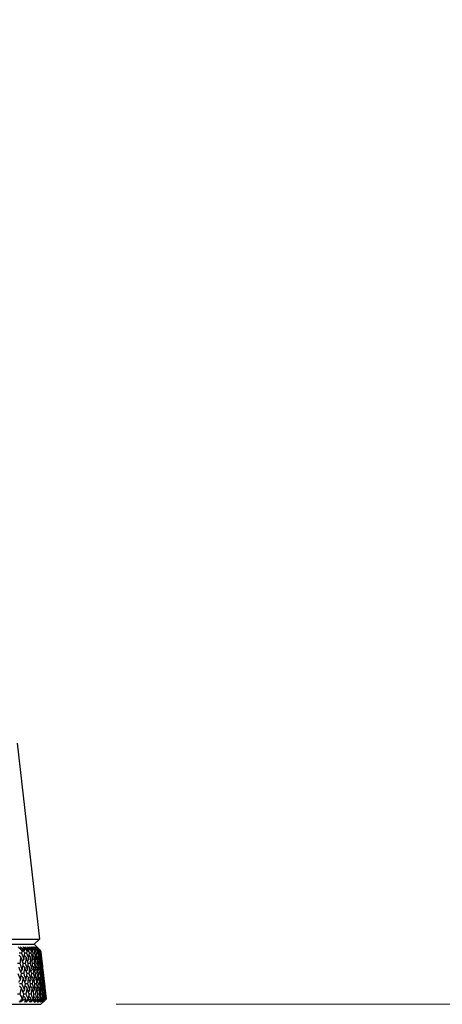
# Model space of a CAD drawing. Units: millimetres. Extents: x 28 to 1011, y 28 to 707.
# Drawn here: x 178 to 207, y 237 to 306 of the extents above; entities that cross this region are included whole.
import ezdxf

# ---------------------------------------------------------------- set-up
doc = ezdxf.new("R2010")
doc.units = ezdxf.units.MM
doc.header["$LTSCALE"] = 3.5
doc.layers.add('Dimension (ISO)', color=7, linetype='Continuous', lineweight=18, true_color=0x00003f)
doc.layers.add('Visible (ISO)', color=7, linetype='Continuous', lineweight=25, true_color=0x00003f)
doc.styles.add('Samuel Heath (ISO)', font='tahoma.ttf')
doc.dimstyles.new('Samuel Heath (ISO)', dxfattribs={"dimscale": 3.5, "dimtxt": 3, "dimasz": 2.5, "dimexe": 1, "dimexo": 1.5, "dimgap": 0.762, "dimtad": 0, "dimtih": 1, "dimtoh": 1, "dimrnd": 1e-08, "dimzin": 0, "dimdsep": 46, "dimtxsty": 'Samuel Heath (ISO)', "dimcen": 0.09, "dimdle": 10, "dimclrd": 256, "dimclre": 256, "dimclrt": 256, "dimazin": 0, "dimtfac": 1, "dimtmove": 0, "dimatfit": 3, "dimfxl": 0, "dimtolj": 1, "dimtzin": 0, "dimlwd": 15, "dimlwe": 15, "dimarcsym": 0})

# ---------------------------------------------------------------- blocks, each defined once
blk = doc.blocks.new('*D7')
at = {"layer": 'Defpoints', "color": 0, "transparency": 16777216}
for p in [(226.189, 466.863), (350.034, 466.863), (179.036, 236.863)]:
    blk.add_point(p, dxfattribs=at)
at = {"layer": 'Dimension (ISO)', "color": 176, "lineweight": 15, "true_color": 0x000080, "transparency": 16777216}
for p, q in [((231.439, 466.863), (353.534, 466.863)), ((350.034, 458.113), (350.034, 359.998)), ((350.034, 245.613), (350.034, 343.727)), ((184.286, 236.863), (353.534, 236.863))]:
    blk.add_line(p, q, dxfattribs=at)
at = {"layer": 'Dimension (ISO)', "color": 176, "true_color": 0x000080, "transparency": 16777216}
for points in [[(348.576, 458.113), (351.493, 458.113), (350.034, 466.863)], [(348.576, 245.613), (351.493, 245.613), (350.034, 236.863)]]:
    blk.add_solid(points, dxfattribs=at)
at = {"layer": 'Dimension (ISO)', "color": 176, "lineweight": 18, "true_color": 0x000080, "transparency": 16777216, "insert": (350.034, 357.331), "char_height": 10.5, "attachment_point": 2, "style": 'Samuel Heath (ISO)'}
blk.add_mtext('\\A1;230.00', dxfattribs=at)
blk = doc.blocks.new('*D8')
at = {"layer": 'Defpoints', "color": 0, "transparency": 16777216}
for p in [(312.189, 372.163), (325.111, 372.163), (179.036, 236.863)]:
    blk.add_point(p, dxfattribs=at)
at = {"layer": 'Dimension (ISO)', "color": 176, "lineweight": 15, "true_color": 0x000080, "transparency": 16777216}
for p, q in [((317.439, 372.163), (328.611, 372.163)), ((325.111, 363.413), (325.111, 312.648)), ((325.111, 245.613), (325.111, 296.377)), ((184.286, 236.863), (328.611, 236.863))]:
    blk.add_line(p, q, dxfattribs=at)
at = {"layer": 'Dimension (ISO)', "color": 176, "true_color": 0x000080, "transparency": 16777216}
for points in [[(323.653, 363.413), (326.569, 363.413), (325.111, 372.163)], [(323.653, 245.613), (326.569, 245.613), (325.111, 236.863)]]:
    blk.add_solid(points, dxfattribs=at)
at = {"layer": 'Dimension (ISO)', "color": 176, "lineweight": 18, "true_color": 0x000080, "transparency": 16777216, "insert": (325.111, 309.981), "char_height": 10.5, "attachment_point": 2, "style": 'Samuel Heath (ISO)'}
blk.add_mtext('\\A1;135.30', dxfattribs=at)

msp = doc.modelspace()

# ---------------------------------------------------------------- linework, layer by layer
at = {"layer": 'Visible (ISO)'}
for p, q in [((177.366, 255.108), (178.925, 241.424)), ((123.453, 241.424), (178.925, 241.424)), ((123.814, 241.063), (178.563, 241.063)), ((178.558, 241.063), (178.835, 240.785)), ((178.563, 241.063), (178.925, 241.424)), ((177.702, 240.608), (177.84, 240.608)), ((178.054, 240.608), (178.172, 240.608)), ((178.352, 240.608), (178.449, 240.608)), ((178.595, 240.608), (178.671, 240.608)), ((178.782, 240.608), (178.838, 240.608)), ((178.915, 240.608), (178.95, 240.608)), ((178.991, 240.608), (179.005, 240.608)), ((179.032, 240.434), (179.028, 240.434)), ((179.092, 239.908), (179.135, 239.531)), ((179.195, 239.006), (179.191, 239.006)), ((179.254, 238.48), (179.298, 238.102)), ((179.269, 238.291), (179.255, 238.291)), ((179.357, 237.577), (179.354, 237.577)), ((123.341, 236.863), (179.036, 236.863)), ((177.712, 237.224), (177.767, 237.224)), ((177.924, 237.224), (177.97, 237.224)), ((178.116, 237.224), (178.164, 237.224)), ((178.3, 237.224), (178.34, 237.224)), ((178.466, 237.224), (178.507, 237.224)), ((178.623, 237.224), (178.656, 237.224)), ((178.761, 237.224), (178.795, 237.224)), ((178.89, 237.224), (178.917, 237.224)), ((179.001, 237.224), (179.027, 237.224)), ((179.036, 236.863), (179.321, 237.148)), ((179.101, 237.224), (179.121, 237.224)), ((179.184, 237.224), (179.204, 237.224)), ((179.256, 237.224), (179.27, 237.224)), ((179.312, 237.224), (179.324, 237.224)), ((179.354, 237.224), (179.362, 237.224)), ((179.382, 237.224), (179.387, 237.224)), ((179.396, 237.224), (179.397, 237.224))]:
    msp.add_line(p, q, dxfattribs=at)
for points, knots in [([(177.442, 240.881), (177.496, 240.824), (177.55, 240.768), (177.636, 240.677), (177.669, 240.643), (177.702, 240.608)], [0, 0, 0, 0, 0.02386542, 0.02386542, 0.03848842, 0.03848842, 0.03848842, 0.03848842]), ([(177.58, 240.881), (177.662, 240.824), (177.744, 240.768), (177.851, 240.694), (177.876, 240.676), (177.902, 240.658)], [0, 0, 0, 0, 0.0379233, 0.0379233, 0.04988248, 0.04988248, 0.04988248, 0.04988248]), ([(177.84, 240.608), (177.807, 240.642), (177.775, 240.676), (177.688, 240.767), (177.634, 240.824), (177.58, 240.881)], [0.00959506, 0.00959506, 0.00959506, 0.00959506, 0.02399435, 0.02399435, 0.0480835, 0.0480835, 0.0480835, 0.0480835]), ([(177.791, 240.881), (177.845, 240.824), (177.9, 240.768), (177.987, 240.677), (178.021, 240.643), (178.054, 240.608)], [0, 0, 0, 0, 0.02386542, 0.02386542, 0.03848842, 0.03848842, 0.03848842, 0.03848842]), ([(177.902, 240.658), (177.893, 240.675), (177.885, 240.693), (177.848, 240.767), (177.82, 240.824), (177.791, 240.881)], [0.02645677, 0.02645677, 0.02645677, 0.02645677, 0.03806819, 0.03806819, 0.07633926, 0.07633926, 0.07633926, 0.07633926]), ([(177.908, 240.881), (177.987, 240.824), (178.065, 240.768), (178.167, 240.694), (178.192, 240.676), (178.216, 240.658)], [0, 0, 0, 0, 0.0379233, 0.0379233, 0.04988248, 0.04988248, 0.04988248, 0.04988248]), ([(178.172, 240.608), (178.139, 240.642), (178.106, 240.676), (178.018, 240.767), (177.963, 240.824), (177.908, 240.881)], [0.00959506, 0.00959506, 0.00959506, 0.00959506, 0.02399435, 0.02399435, 0.0480835, 0.0480835, 0.0480835, 0.0480835]), ([(178.086, 240.881), (178.141, 240.824), (178.196, 240.768), (178.284, 240.677), (178.318, 240.643), (178.352, 240.608)], [0, 0, 0, 0, 0.02386542, 0.02386542, 0.03848842, 0.03848842, 0.03848842, 0.03848842]), ([(178.216, 240.658), (178.206, 240.675), (178.196, 240.693), (178.153, 240.767), (178.12, 240.824), (178.086, 240.881)], [0.02645677, 0.02645677, 0.02645677, 0.02645677, 0.03806819, 0.03806819, 0.07633926, 0.07633926, 0.07633926, 0.07633926]), ([(178.183, 240.881), (178.257, 240.824), (178.332, 240.768), (178.429, 240.694), (178.452, 240.676), (178.476, 240.658)], [0, 0, 0, 0, 0.0379233, 0.0379233, 0.04988248, 0.04988248, 0.04988248, 0.04988248]), ([(178.449, 240.608), (178.416, 240.642), (178.382, 240.676), (178.293, 240.767), (178.238, 240.824), (178.183, 240.881)], [0.00959506, 0.00959506, 0.00959506, 0.00959506, 0.02399435, 0.02399435, 0.0480835, 0.0480835, 0.0480835, 0.0480835]), ([(178.326, 240.881), (178.382, 240.824), (178.437, 240.768), (178.527, 240.677), (178.561, 240.643), (178.595, 240.608)], [0, 0, 0, 0, 0.02386542, 0.02386542, 0.03848842, 0.03848842, 0.03848842, 0.03848842]), ([(178.476, 240.658), (178.464, 240.675), (178.453, 240.693), (178.404, 240.767), (178.365, 240.824), (178.326, 240.881)], [0.02645677, 0.02645677, 0.02645677, 0.02645677, 0.03806819, 0.03806819, 0.07633926, 0.07633926, 0.07633926, 0.07633926]), ([(178.403, 240.881), (178.474, 240.824), (178.544, 240.768), (178.636, 240.694), (178.658, 240.676), (178.68, 240.658)], [0, 0, 0, 0, 0.0379233, 0.0379233, 0.04988248, 0.04988248, 0.04988248, 0.04988248]), ([(178.671, 240.608), (178.638, 240.642), (178.604, 240.676), (178.515, 240.767), (178.459, 240.824), (178.403, 240.881)], [0.00959506, 0.00959506, 0.00959506, 0.00959506, 0.02399435, 0.02399435, 0.0480835, 0.0480835, 0.0480835, 0.0480835]), ([(178.512, 240.881), (178.568, 240.824), (178.624, 240.768), (178.714, 240.677), (178.748, 240.643), (178.782, 240.608)], [0, 0, 0, 0, 0.02386542, 0.02386542, 0.03848842, 0.03848842, 0.03848842, 0.03848842]), ([(178.68, 240.658), (178.668, 240.675), (178.655, 240.693), (178.599, 240.767), (178.556, 240.824), (178.512, 240.881)], [0.02645677, 0.02645677, 0.02645677, 0.02645677, 0.03806819, 0.03806819, 0.07633926, 0.07633926, 0.07633926, 0.07633926]), ([(178.568, 240.881), (178.635, 240.824), (178.702, 240.768), (178.788, 240.694), (178.809, 240.676), (178.83, 240.658)], [0, 0, 0, 0, 0.0379233, 0.0379233, 0.04988248, 0.04988248, 0.04988248, 0.04988248]), ([(178.838, 240.608), (178.805, 240.642), (178.771, 240.676), (178.681, 240.767), (178.624, 240.824), (178.568, 240.881)], [0.00959506, 0.00959506, 0.00959506, 0.00959506, 0.02399435, 0.02399435, 0.0480835, 0.0480835, 0.0480835, 0.0480835]), ([(178.643, 240.881), (178.699, 240.824), (178.756, 240.768), (178.846, 240.677), (178.88, 240.643), (178.915, 240.608)], [0, 0, 0, 0, 0.02386542, 0.02386542, 0.03848842, 0.03848842, 0.03848842, 0.03848842]), ([(178.83, 240.658), (178.816, 240.675), (178.801, 240.693), (178.74, 240.767), (178.692, 240.824), (178.643, 240.881)], [0.02645677, 0.02645677, 0.02645677, 0.02645677, 0.03806819, 0.03806819, 0.07633926, 0.07633926, 0.07633926, 0.07633926]), ([(178.678, 240.881), (178.741, 240.824), (178.803, 240.768), (178.885, 240.694), (178.904, 240.676), (178.924, 240.658)], [0, 0, 0, 0, 0.0379233, 0.0379233, 0.04988248, 0.04988248, 0.04988248, 0.04988248]), ([(178.95, 240.608), (178.916, 240.642), (178.882, 240.676), (178.792, 240.767), (178.735, 240.824), (178.678, 240.881)], [0.00959506, 0.00959506, 0.00959506, 0.00959506, 0.02399435, 0.02399435, 0.0480835, 0.0480835, 0.0480835, 0.0480835]), ([(178.719, 240.881), (178.775, 240.824), (178.832, 240.768), (178.922, 240.677), (178.957, 240.643), (178.991, 240.608)], [0, 0, 0, 0, 0.02386542, 0.02386542, 0.03848842, 0.03848842, 0.03848842, 0.03848842]), ([(178.924, 240.658), (178.908, 240.675), (178.892, 240.693), (178.825, 240.767), (178.772, 240.824), (178.719, 240.881)], [0.02645677, 0.02645677, 0.02645677, 0.02645677, 0.03806819, 0.03806819, 0.07633926, 0.07633926, 0.07633926, 0.07633926]), ([(178.733, 240.881), (178.792, 240.824), (178.85, 240.768), (178.925, 240.694), (178.943, 240.676), (178.962, 240.658)], [0, 0, 0, 0, 0.0379233, 0.0379233, 0.04988248, 0.04988248, 0.04988248, 0.04988248]), ([(179.005, 240.608), (178.971, 240.642), (178.937, 240.676), (178.847, 240.767), (178.79, 240.824), (178.733, 240.881)], [0.00959506, 0.00959506, 0.00959506, 0.00959506, 0.02399435, 0.02399435, 0.0480835, 0.0480835, 0.0480835, 0.0480835]), ([(178.962, 240.658), (178.944, 240.675), (178.927, 240.693), (178.885, 240.735), (178.86, 240.76), (178.835, 240.785)], [0.02645677, 0.02645677, 0.02645677, 0.02645677, 0.03806819, 0.03806819, 0.05492963, 0.05492963, 0.05492963, 0.05492963]), ([(177.712, 237.224), (177.685, 237.197), (177.658, 237.17), (177.584, 237.098), (177.538, 237.053), (177.492, 237.008)], [0.00775492, 0.00775492, 0.00775492, 0.00775492, 0.019351, 0.019351, 0.03874678, 0.03874678, 0.03874678, 0.03874678]), ([(177.578, 237.008), (177.617, 237.052), (177.656, 237.097), (177.719, 237.17), (177.743, 237.197), (177.767, 237.224)], [0, 0, 0, 0, 0.01928227, 0.01928227, 0.03099186, 0.03099186, 0.03099186, 0.03099186]), ([(177.924, 237.224), (177.881, 237.197), (177.838, 237.17), (177.723, 237.098), (177.651, 237.053), (177.578, 237.008)], [0.01318985, 0.01318985, 0.01318985, 0.01318985, 0.03294866, 0.03294866, 0.06599838, 0.06599838, 0.06599838, 0.06599838]), ([(178.116, 237.224), (178.089, 237.197), (178.061, 237.17), (177.988, 237.098), (177.942, 237.053), (177.896, 237.008)], [0.00775492, 0.00775492, 0.00775492, 0.00775492, 0.019351, 0.019351, 0.03874678, 0.03874678, 0.03874678, 0.03874678]), ([(177.896, 237.008), (177.912, 237.052), (177.927, 237.097), (177.952, 237.17), (177.961, 237.197), (177.97, 237.224)], [0, 0, 0, 0, 0.03285715, 0.03285715, 0.05280852, 0.05280852, 0.05280852, 0.05280852]), ([(177.971, 237.008), (178.011, 237.052), (178.051, 237.097), (178.115, 237.17), (178.139, 237.197), (178.164, 237.224)], [0, 0, 0, 0, 0.01928227, 0.01928227, 0.03099186, 0.03099186, 0.03099186, 0.03099186]), ([(178.3, 237.224), (178.26, 237.197), (178.219, 237.17), (178.109, 237.098), (178.04, 237.053), (177.971, 237.008)], [0.01318985, 0.01318985, 0.01318985, 0.01318985, 0.03294866, 0.03294866, 0.06599838, 0.06599838, 0.06599838, 0.06599838]), ([(178.466, 237.224), (178.439, 237.197), (178.411, 237.17), (178.337, 237.098), (178.291, 237.053), (178.245, 237.008)], [0.00775492, 0.00775492, 0.00775492, 0.00775492, 0.019351, 0.019351, 0.03874678, 0.03874678, 0.03874678, 0.03874678]), ([(178.245, 237.008), (178.265, 237.052), (178.285, 237.097), (178.317, 237.17), (178.329, 237.197), (178.34, 237.224)], [0, 0, 0, 0, 0.03285715, 0.03285715, 0.05280852, 0.05280852, 0.05280852, 0.05280852]), ([(178.309, 237.008), (178.35, 237.052), (178.391, 237.097), (178.457, 237.17), (178.482, 237.197), (178.507, 237.224)], [0, 0, 0, 0, 0.01928227, 0.01928227, 0.03099186, 0.03099186, 0.03099186, 0.03099186]), ([(178.623, 237.224), (178.584, 237.197), (178.545, 237.17), (178.441, 237.098), (178.375, 237.053), (178.309, 237.008)], [0.01318985, 0.01318985, 0.01318985, 0.01318985, 0.03294866, 0.03294866, 0.06599838, 0.06599838, 0.06599838, 0.06599838]), ([(178.761, 237.224), (178.734, 237.197), (178.706, 237.17), (178.632, 237.098), (178.586, 237.053), (178.54, 237.008)], [0.00775492, 0.00775492, 0.00775492, 0.00775492, 0.019351, 0.019351, 0.03874678, 0.03874678, 0.03874678, 0.03874678]), ([(178.54, 237.008), (178.564, 237.052), (178.589, 237.097), (178.627, 237.17), (178.642, 237.197), (178.656, 237.224)], [0, 0, 0, 0, 0.03285715, 0.03285715, 0.05280852, 0.05280852, 0.05280852, 0.05280852]), ([(178.593, 237.008), (178.635, 237.052), (178.676, 237.097), (178.744, 237.17), (178.769, 237.197), (178.795, 237.224)], [0, 0, 0, 0, 0.01928227, 0.01928227, 0.03099186, 0.03099186, 0.03099186, 0.03099186]), ([(178.89, 237.224), (178.853, 237.197), (178.816, 237.17), (178.717, 237.098), (178.655, 237.053), (178.593, 237.008)], [0.01318985, 0.01318985, 0.01318985, 0.01318985, 0.03294866, 0.03294866, 0.06599838, 0.06599838, 0.06599838, 0.06599838]), ([(179.001, 237.224), (178.973, 237.197), (178.946, 237.17), (178.872, 237.098), (178.826, 237.053), (178.779, 237.008)], [0.00775492, 0.00775492, 0.00775492, 0.00775492, 0.019351, 0.019351, 0.03874678, 0.03874678, 0.03874678, 0.03874678]), ([(178.779, 237.008), (178.809, 237.052), (178.837, 237.097), (178.883, 237.17), (178.9, 237.197), (178.917, 237.224)], [0, 0, 0, 0, 0.03285715, 0.03285715, 0.05280852, 0.05280852, 0.05280852, 0.05280852]), ([(178.821, 237.008), (178.864, 237.052), (178.907, 237.097), (178.975, 237.17), (179.001, 237.197), (179.027, 237.224)], [0, 0, 0, 0, 0.01928227, 0.01928227, 0.03099186, 0.03099186, 0.03099186, 0.03099186]), ([(179.101, 237.224), (179.066, 237.197), (179.032, 237.17), (178.939, 237.098), (178.88, 237.053), (178.821, 237.008)], [0.01318985, 0.01318985, 0.01318985, 0.01318985, 0.03294866, 0.03294866, 0.06599838, 0.06599838, 0.06599838, 0.06599838]), ([(179.184, 237.224), (179.157, 237.197), (179.129, 237.17), (179.056, 237.098), (179.01, 237.053), (178.964, 237.008)], [0.00775492, 0.00775492, 0.00775492, 0.00775492, 0.019351, 0.019351, 0.03874678, 0.03874678, 0.03874678, 0.03874678]), ([(178.964, 237.008), (178.997, 237.052), (179.03, 237.097), (179.082, 237.17), (179.102, 237.197), (179.121, 237.224)], [0, 0, 0, 0, 0.03285715, 0.03285715, 0.05280852, 0.05280852, 0.05280852, 0.05280852]), ([(178.994, 237.008), (179.038, 237.052), (179.081, 237.097), (179.151, 237.17), (179.177, 237.197), (179.204, 237.224)], [0, 0, 0, 0, 0.01928227, 0.01928227, 0.03099186, 0.03099186, 0.03099186, 0.03099186]), ([(179.256, 237.224), (179.224, 237.197), (179.191, 237.17), (179.104, 237.098), (179.049, 237.053), (178.994, 237.008)], [0.01318985, 0.01318985, 0.01318985, 0.01318985, 0.03294866, 0.03294866, 0.06599838, 0.06599838, 0.06599838, 0.06599838]), ([(179.312, 237.224), (179.284, 237.197), (179.257, 237.17), (179.184, 237.098), (179.138, 237.053), (179.092, 237.008)], [0.00775492, 0.00775492, 0.00775492, 0.00775492, 0.019351, 0.019351, 0.03874678, 0.03874678, 0.03874678, 0.03874678]), ([(179.092, 237.008), (179.129, 237.052), (179.167, 237.097), (179.226, 237.17), (179.248, 237.197), (179.27, 237.224)], [0, 0, 0, 0, 0.03285715, 0.03285715, 0.05280852, 0.05280852, 0.05280852, 0.05280852]), ([(179.111, 237.008), (179.155, 237.052), (179.199, 237.097), (179.27, 237.17), (179.297, 237.197), (179.324, 237.224)], [0, 0, 0, 0, 0.01928227, 0.01928227, 0.03099186, 0.03099186, 0.03099186, 0.03099186]), ([(179.354, 237.224), (179.324, 237.197), (179.294, 237.17), (179.213, 237.098), (179.162, 237.053), (179.111, 237.008)], [0.01318985, 0.01318985, 0.01318985, 0.01318985, 0.03294866, 0.03294866, 0.06599838, 0.06599838, 0.06599838, 0.06599838]), ([(179.164, 237.008), (179.206, 237.052), (179.247, 237.097), (179.313, 237.17), (179.337, 237.197), (179.362, 237.224)], [0, 0, 0, 0, 0.03285715, 0.03285715, 0.05280852, 0.05280852, 0.05280852, 0.05280852]), ([(179.382, 237.224), (179.355, 237.197), (179.328, 237.17), (179.255, 237.098), (179.209, 237.053), (179.164, 237.008)], [0.00775492, 0.00775492, 0.00775492, 0.00775492, 0.019351, 0.019351, 0.03874678, 0.03874678, 0.03874678, 0.03874678]), ([(179.172, 237.008), (179.216, 237.052), (179.261, 237.097), (179.333, 237.17), (179.36, 237.197), (179.387, 237.224)], [0, 0, 0, 0, 0.01928227, 0.01928227, 0.03099186, 0.03099186, 0.03099186, 0.03099186]), ([(179.396, 237.224), (179.368, 237.197), (179.341, 237.17), (179.266, 237.098), (179.219, 237.053), (179.172, 237.008)], [0.01318985, 0.01318985, 0.01318985, 0.01318985, 0.03294866, 0.03294866, 0.06599838, 0.06599838, 0.06599838, 0.06599838])]:
    msp.add_open_spline(points, degree=3, knots=knots, dxfattribs=at)
for points in [[(177.499, 240.298), (177.542, 240.253), (177.586, 240.207), (177.629, 240.161)], [(177.674, 240.434), (177.624, 240.434), (177.573, 240.434), (177.523, 240.435)], [(177.629, 240.161), (177.604, 240.014), (177.578, 239.867), (177.552, 239.72)], [(177.797, 239.72), (177.742, 239.867), (177.686, 240.014), (177.629, 240.161)], [(177.702, 240.608), (177.693, 240.55), (177.684, 240.492), (177.674, 240.434)], [(177.674, 240.434), (177.73, 240.287), (177.785, 240.14), (177.839, 239.992)], [(177.839, 239.992), (177.861, 240.14), (177.882, 240.287), (177.902, 240.434)], [(177.902, 240.434), (177.882, 240.492), (177.861, 240.55), (177.84, 240.608)], [(177.848, 240.586), (177.866, 240.61), (177.884, 240.634), (177.902, 240.658)], [(177.881, 240.283), (177.92, 240.242), (177.959, 240.202), (177.998, 240.161)], [(178.033, 240.434), (177.989, 240.434), (177.946, 240.434), (177.902, 240.434)], [(177.998, 240.161), (177.979, 240.014), (177.959, 239.867), (177.938, 239.72)], [(178.15, 239.72), (178.101, 239.867), (178.05, 240.014), (177.998, 240.161)], [(178.054, 240.608), (178.047, 240.55), (178.04, 240.492), (178.033, 240.434)], [(178.033, 240.434), (178.083, 240.287), (178.133, 240.14), (178.182, 239.992)], [(178.228, 240.434), (178.209, 240.492), (178.19, 240.55), (178.172, 240.608)], [(178.174, 240.602), (178.188, 240.621), (178.202, 240.639), (178.216, 240.658)], [(178.182, 239.992), (178.198, 240.14), (178.213, 240.287), (178.228, 240.434)], [(178.211, 240.267), (178.245, 240.232), (178.279, 240.196), (178.314, 240.161)], [(178.338, 240.434), (178.301, 240.434), (178.264, 240.434), (178.227, 240.434)], [(178.314, 240.161), (178.3, 240.014), (178.286, 239.867), (178.271, 239.72)], [(178.449, 239.72), (178.405, 239.867), (178.36, 240.014), (178.314, 240.161)], [(178.352, 240.608), (178.347, 240.55), (178.342, 240.492), (178.338, 240.434)], [(178.338, 240.434), (178.382, 240.287), (178.427, 240.14), (178.47, 239.992)], [(178.443, 240.615), (178.454, 240.629), (178.465, 240.644), (178.476, 240.658)], [(178.498, 240.434), (178.482, 240.492), (178.466, 240.55), (178.449, 240.608)], [(178.47, 239.992), (178.48, 240.14), (178.49, 240.287), (178.498, 240.434)], [(178.487, 240.25), (178.516, 240.22), (178.545, 240.191), (178.574, 240.161)], [(178.587, 240.434), (178.558, 240.434), (178.528, 240.434), (178.498, 240.434)], [(178.574, 240.161), (178.567, 240.014), (178.558, 239.867), (178.549, 239.72)], [(178.694, 239.72), (178.655, 239.867), (178.615, 240.014), (178.574, 240.161)], [(178.595, 240.608), (178.592, 240.55), (178.59, 240.492), (178.587, 240.434)], [(178.587, 240.434), (178.627, 240.287), (178.665, 240.14), (178.703, 239.992)], [(178.655, 240.625), (178.663, 240.636), (178.672, 240.647), (178.68, 240.658)], [(178.714, 240.434), (178.7, 240.492), (178.686, 240.55), (178.671, 240.608)], [(178.703, 239.992), (178.708, 240.14), (178.711, 240.287), (178.714, 240.434)], [(178.71, 240.232), (178.733, 240.208), (178.757, 240.185), (178.78, 240.161)], [(178.782, 240.434), (178.76, 240.434), (178.737, 240.434), (178.714, 240.434)], [(178.78, 240.161), (178.778, 240.014), (178.776, 239.867), (178.772, 239.72)], [(178.882, 239.72), (178.849, 239.867), (178.815, 240.014), (178.78, 240.161)], [(178.782, 240.608), (178.782, 240.55), (178.782, 240.492), (178.782, 240.434)], [(178.782, 240.434), (178.816, 240.287), (178.849, 240.14), (178.881, 239.992)], [(178.812, 240.635), (178.818, 240.643), (178.824, 240.65), (178.83, 240.658)], [(178.875, 240.434), (178.863, 240.492), (178.851, 240.55), (178.838, 240.608)], [(178.881, 239.992), (178.88, 240.14), (178.878, 240.287), (178.875, 240.434)], [(178.921, 240.434), (178.906, 240.434), (178.89, 240.434), (178.875, 240.434)], [(178.879, 240.213), (178.896, 240.196), (178.913, 240.178), (178.93, 240.161)], [(178.913, 240.645), (178.917, 240.649), (178.92, 240.654), (178.924, 240.658)], [(178.915, 240.608), (178.917, 240.55), (178.919, 240.492), (178.921, 240.434)], [(178.921, 240.434), (178.949, 240.287), (178.977, 240.14), (179.003, 239.992)], [(178.93, 240.161), (178.934, 240.014), (178.937, 239.867), (178.94, 239.72)], [(179.015, 239.72), (178.988, 239.867), (178.959, 240.014), (178.93, 240.161)], [(178.932, 240.688), (178.958, 240.661), (178.985, 240.635), (179.012, 240.608)], [(178.979, 240.434), (178.97, 240.492), (178.96, 240.55), (178.95, 240.608)], [(178.959, 240.655), (178.96, 240.656), (178.961, 240.657), (178.962, 240.658)], [(179.003, 239.992), (178.996, 240.14), (178.988, 240.287), (178.979, 240.434)], [(179.005, 240.434), (178.996, 240.434), (178.988, 240.434), (178.979, 240.434)], [(178.991, 240.608), (178.996, 240.55), (179, 240.492), (179.005, 240.434)], [(178.993, 240.192), (179.003, 240.182), (179.014, 240.172), (179.024, 240.161)], [(179.028, 240.434), (179.021, 240.492), (179.013, 240.55), (179.005, 240.608)], [(179.005, 240.434), (179.027, 240.287), (179.049, 240.14), (179.069, 239.992)], [(179.012, 240.608), (179.018, 240.55), (179.025, 240.492), (179.032, 240.434)], [(179.024, 240.161), (179.034, 240.014), (179.043, 239.867), (179.051, 239.72)], [(179.092, 239.72), (179.07, 239.867), (179.048, 240.014), (179.024, 240.161)], [(179.069, 239.992), (179.056, 240.14), (179.043, 240.287), (179.028, 240.434)], [(179.032, 240.434), (179.042, 240.343), (179.052, 240.252), (179.062, 240.162)], [(179.053, 240.17), (179.056, 240.167), (179.059, 240.164), (179.062, 240.161)], [(179.062, 240.161), (179.078, 240.014), (179.093, 239.867), (179.107, 239.72)], [(179.092, 239.908), (179.082, 239.992), (179.072, 240.077), (179.062, 240.161)], [(177.552, 239.72), (177.498, 239.72), (177.444, 239.72), (177.39, 239.72)], [(177.677, 239.006), (177.619, 239.153), (177.561, 239.3), (177.501, 239.448)], [(177.552, 239.72), (177.61, 239.572), (177.668, 239.425), (177.725, 239.278)], [(177.725, 239.278), (177.75, 239.425), (177.774, 239.572), (177.797, 239.72)], [(177.743, 239.863), (177.775, 239.907), (177.807, 239.949), (177.839, 239.992)], [(177.774, 239.577), (177.815, 239.534), (177.857, 239.491), (177.898, 239.448)], [(177.938, 239.72), (177.891, 239.72), (177.844, 239.72), (177.797, 239.72)], [(177.898, 239.448), (177.876, 239.3), (177.853, 239.153), (177.829, 239.006)], [(178.059, 239.006), (178.006, 239.153), (177.953, 239.3), (177.898, 239.448)], [(177.938, 239.72), (177.991, 239.572), (178.044, 239.425), (178.095, 239.278)], [(178.095, 239.278), (178.115, 239.425), (178.133, 239.572), (178.15, 239.72)], [(178.096, 239.879), (178.125, 239.917), (178.153, 239.955), (178.182, 239.992)], [(178.131, 239.561), (178.168, 239.523), (178.205, 239.485), (178.242, 239.448)], [(178.271, 239.72), (178.231, 239.72), (178.19, 239.72), (178.15, 239.72)], [(178.242, 239.448), (178.225, 239.3), (178.208, 239.153), (178.19, 239.006)], [(178.386, 239.006), (178.339, 239.153), (178.291, 239.3), (178.242, 239.448)], [(178.271, 239.72), (178.319, 239.572), (178.366, 239.425), (178.412, 239.278)], [(178.396, 239.896), (178.421, 239.928), (178.445, 239.96), (178.47, 239.992)], [(178.412, 239.278), (178.425, 239.425), (178.438, 239.572), (178.449, 239.72)], [(178.435, 239.545), (178.467, 239.512), (178.499, 239.48), (178.531, 239.448)], [(178.549, 239.72), (178.516, 239.72), (178.483, 239.72), (178.449, 239.72)], [(178.531, 239.448), (178.52, 239.3), (178.508, 239.153), (178.496, 239.006)], [(178.658, 239.006), (178.617, 239.153), (178.574, 239.3), (178.531, 239.448)], [(178.549, 239.72), (178.591, 239.572), (178.633, 239.425), (178.673, 239.278)], [(178.642, 239.913), (178.662, 239.94), (178.683, 239.966), (178.703, 239.992)], [(178.673, 239.278), (178.681, 239.425), (178.688, 239.572), (178.694, 239.72)], [(178.685, 239.527), (178.712, 239.501), (178.738, 239.474), (178.764, 239.448)], [(178.772, 239.72), (178.746, 239.72), (178.72, 239.72), (178.693, 239.72)], [(178.764, 239.448), (178.76, 239.3), (178.754, 239.153), (178.747, 239.006)], [(178.875, 239.006), (178.839, 239.153), (178.802, 239.3), (178.764, 239.448)], [(178.772, 239.72), (178.809, 239.572), (178.845, 239.425), (178.88, 239.278)], [(178.834, 239.932), (178.85, 239.952), (178.865, 239.972), (178.881, 239.992)], [(178.88, 239.278), (178.881, 239.425), (178.882, 239.572), (178.882, 239.72)], [(178.94, 239.72), (178.92, 239.72), (178.901, 239.72), (178.882, 239.72)], [(178.882, 239.509), (178.902, 239.488), (178.922, 239.468), (178.943, 239.448)], [(178.94, 239.72), (178.971, 239.572), (179.001, 239.425), (179.03, 239.278)], [(178.943, 239.448), (178.944, 239.3), (178.944, 239.153), (178.943, 239.006)], [(179.037, 239.006), (179.006, 239.153), (178.975, 239.3), (178.943, 239.448)], [(178.971, 239.951), (178.982, 239.965), (178.992, 239.979), (179.003, 239.992)], [(179.03, 239.278), (179.026, 239.425), (179.021, 239.572), (179.015, 239.72)], [(179.051, 239.72), (179.039, 239.72), (179.027, 239.72), (179.015, 239.72)], [(179.024, 239.489), (179.037, 239.475), (179.051, 239.461), (179.065, 239.448)], [(179.051, 239.72), (179.076, 239.572), (179.101, 239.425), (179.125, 239.278)], [(179.054, 239.973), (179.059, 239.979), (179.064, 239.986), (179.069, 239.992)], [(179.065, 239.448), (179.072, 239.3), (179.078, 239.153), (179.083, 239.006)], [(179.142, 239.006), (179.117, 239.153), (179.092, 239.3), (179.065, 239.448)], [(179.125, 239.278), (179.115, 239.425), (179.104, 239.572), (179.092, 239.72)], [(179.107, 239.72), (179.102, 239.72), (179.097, 239.72), (179.092, 239.72)], [(179.107, 239.72), (179.126, 239.572), (179.145, 239.425), (179.163, 239.278)], [(179.111, 239.467), (179.118, 239.461), (179.125, 239.454), (179.131, 239.448)], [(179.131, 239.448), (179.144, 239.3), (179.156, 239.153), (179.167, 239.006)], [(179.191, 239.006), (179.172, 239.153), (179.152, 239.3), (179.131, 239.448)], [(179.163, 239.278), (179.154, 239.362), (179.144, 239.447), (179.135, 239.531)], [(177.414, 239.006), (177.476, 238.858), (177.536, 238.71), (177.596, 238.563)], [(177.596, 238.563), (177.624, 238.71), (177.651, 238.858), (177.677, 239.006)], [(177.624, 239.141), (177.657, 239.187), (177.691, 239.232), (177.725, 239.278)], [(177.653, 238.87), (177.696, 238.825), (177.74, 238.779), (177.783, 238.734)], [(177.829, 239.006), (177.778, 239.006), (177.728, 239.006), (177.677, 239.006)], [(177.783, 238.734), (177.758, 238.586), (177.732, 238.439), (177.705, 238.291)], [(177.952, 238.291), (177.897, 238.439), (177.841, 238.586), (177.783, 238.734)], [(177.829, 239.006), (177.885, 238.858), (177.94, 238.71), (177.995, 238.563)], [(177.995, 238.563), (178.017, 238.71), (178.038, 238.858), (178.059, 239.006)], [(178.004, 239.157), (178.035, 239.197), (178.065, 239.237), (178.095, 239.278)], [(178.038, 238.855), (178.077, 238.815), (178.116, 238.774), (178.155, 238.734)], [(178.19, 239.006), (178.146, 239.006), (178.102, 239.006), (178.059, 239.006)], [(178.155, 238.734), (178.136, 238.586), (178.115, 238.439), (178.094, 238.291)], [(178.308, 238.291), (178.258, 238.439), (178.207, 238.586), (178.155, 238.734)], [(178.19, 239.006), (178.24, 238.858), (178.29, 238.71), (178.339, 238.563)], [(178.332, 239.173), (178.358, 239.208), (178.385, 239.243), (178.412, 239.278)], [(178.339, 238.563), (178.356, 238.71), (178.371, 238.858), (178.386, 239.006)], [(178.369, 238.839), (178.403, 238.804), (178.438, 238.769), (178.472, 238.734)], [(178.496, 239.006), (178.459, 239.006), (178.423, 239.006), (178.386, 239.006)], [(178.472, 238.734), (178.458, 238.586), (178.444, 238.439), (178.429, 238.291)], [(178.608, 238.291), (178.564, 238.439), (178.518, 238.586), (178.472, 238.734)], [(178.496, 239.006), (178.541, 238.858), (178.586, 238.71), (178.629, 238.563)], [(178.606, 239.189), (178.628, 239.219), (178.651, 239.248), (178.673, 239.278)], [(178.629, 238.563), (178.64, 238.71), (178.649, 238.858), (178.658, 239.006)], [(178.647, 238.822), (178.676, 238.793), (178.705, 238.763), (178.734, 238.734)], [(178.747, 239.006), (178.718, 239.006), (178.688, 239.006), (178.658, 239.006)], [(178.734, 238.734), (178.727, 238.586), (178.718, 238.439), (178.708, 238.291)], [(178.854, 238.291), (178.815, 238.439), (178.775, 238.586), (178.734, 238.734)], [(178.747, 239.006), (178.787, 238.858), (178.826, 238.71), (178.864, 238.563)], [(178.825, 239.207), (178.843, 239.231), (178.861, 239.254), (178.88, 239.278)], [(178.864, 238.563), (178.869, 238.71), (178.872, 238.858), (178.875, 239.006)], [(178.871, 238.804), (178.894, 238.781), (178.918, 238.757), (178.941, 238.734)], [(178.943, 239.006), (178.921, 239.006), (178.898, 239.006), (178.875, 239.006)], [(178.941, 238.734), (178.939, 238.586), (178.936, 238.439), (178.933, 238.291)], [(179.044, 238.291), (179.01, 238.439), (178.976, 238.586), (178.941, 238.734)], [(178.943, 239.006), (178.977, 238.858), (179.01, 238.71), (179.043, 238.563)], [(178.99, 239.227), (179.004, 239.244), (179.017, 239.261), (179.03, 239.278)], [(179.043, 238.563), (179.042, 238.71), (179.04, 238.858), (179.037, 239.006)], [(179.083, 239.006), (179.068, 239.006), (179.052, 239.006), (179.037, 239.006)], [(179.04, 238.785), (179.058, 238.768), (179.075, 238.751), (179.092, 238.734)], [(179.083, 239.006), (179.112, 238.858), (179.139, 238.71), (179.166, 238.563)], [(179.092, 238.734), (179.096, 238.586), (179.099, 238.439), (179.101, 238.291)], [(179.177, 238.291), (179.15, 238.439), (179.121, 238.586), (179.092, 238.734)], [(179.101, 239.247), (179.109, 239.257), (179.117, 239.267), (179.125, 239.278)], [(179.166, 238.563), (179.159, 238.71), (179.151, 238.858), (179.142, 239.006)], [(179.167, 239.006), (179.159, 239.006), (179.15, 239.006), (179.142, 239.006)], [(179.155, 238.764), (179.166, 238.754), (179.176, 238.744), (179.186, 238.734)], [(179.156, 239.269), (179.158, 239.272), (179.161, 239.275), (179.163, 239.278)], [(179.163, 239.277), (179.174, 239.187), (179.184, 239.096), (179.195, 239.006)], [(179.167, 239.006), (179.19, 238.858), (179.211, 238.71), (179.232, 238.563)], [(179.186, 238.734), (179.196, 238.586), (179.205, 238.439), (179.213, 238.291)], [(179.255, 238.291), (179.233, 238.439), (179.21, 238.586), (179.186, 238.734)], [(179.232, 238.563), (179.219, 238.71), (179.205, 238.858), (179.191, 239.006)], [(179.195, 239.006), (179.205, 238.915), (179.215, 238.825), (179.224, 238.734)], [(179.216, 238.742), (179.219, 238.739), (179.222, 238.737), (179.225, 238.734)], [(179.225, 238.734), (179.24, 238.586), (179.255, 238.439), (179.269, 238.291)], [(179.254, 238.48), (179.245, 238.565), (179.235, 238.649), (179.225, 238.734)], [(177.49, 238.419), (177.525, 238.467), (177.561, 238.515), (177.596, 238.563)], [(177.518, 238.164), (177.563, 238.116), (177.609, 238.068), (177.654, 238.02)], [(177.705, 238.291), (177.651, 238.291), (177.597, 238.291), (177.543, 238.291)], [(177.654, 238.02), (177.626, 237.872), (177.597, 237.725), (177.567, 237.577)], [(177.832, 237.577), (177.773, 237.725), (177.714, 237.872), (177.654, 238.02)], [(177.705, 238.291), (177.764, 238.144), (177.822, 237.996), (177.879, 237.848)], [(177.879, 237.848), (177.905, 237.996), (177.929, 238.144), (177.952, 238.291)], [(177.898, 238.434), (177.93, 238.477), (177.962, 238.52), (177.995, 238.563)], [(177.93, 238.149), (177.971, 238.106), (178.012, 238.063), (178.054, 238.02)], [(178.094, 238.291), (178.047, 238.291), (178, 238.291), (177.952, 238.291)], [(178.054, 238.02), (178.031, 237.872), (178.008, 237.725), (177.983, 237.577)], [(178.215, 237.577), (178.162, 237.725), (178.108, 237.872), (178.054, 238.02)], [(178.094, 238.291), (178.147, 238.144), (178.2, 237.996), (178.252, 237.848)], [(178.252, 237.848), (178.271, 237.996), (178.29, 238.144), (178.308, 238.291)], [(178.254, 238.45), (178.282, 238.488), (178.311, 238.525), (178.339, 238.563)], [(178.288, 238.133), (178.325, 238.095), (178.362, 238.058), (178.399, 238.02)], [(178.429, 238.291), (178.388, 238.291), (178.348, 238.291), (178.308, 238.291)], [(178.399, 238.02), (178.382, 237.872), (178.365, 237.725), (178.346, 237.577)], [(178.544, 237.577), (178.497, 237.725), (178.448, 237.872), (178.399, 238.02)], [(178.429, 238.291), (178.477, 238.144), (178.524, 237.996), (178.57, 237.848)], [(178.555, 238.466), (178.58, 238.499), (178.604, 238.531), (178.629, 238.563)], [(178.57, 237.848), (178.584, 237.996), (178.597, 238.144), (178.608, 238.291)], [(178.594, 238.117), (178.626, 238.084), (178.658, 238.052), (178.69, 238.02)], [(178.708, 238.291), (178.675, 238.291), (178.642, 238.291), (178.608, 238.291)], [(178.69, 238.02), (178.679, 237.872), (178.667, 237.725), (178.655, 237.577)], [(178.818, 237.577), (178.776, 237.725), (178.733, 237.872), (178.69, 238.02)], [(178.708, 238.291), (178.751, 238.144), (178.793, 237.996), (178.833, 237.848)], [(178.803, 238.484), (178.823, 238.51), (178.843, 238.537), (178.864, 238.563)], [(178.833, 237.848), (178.841, 237.996), (178.848, 238.144), (178.854, 238.291)], [(178.846, 238.099), (178.872, 238.073), (178.898, 238.046), (178.925, 238.02)], [(178.933, 238.291), (178.906, 238.291), (178.88, 238.291), (178.854, 238.291)], [(178.925, 238.02), (178.92, 237.872), (178.914, 237.725), (178.907, 237.577)], [(179.036, 237.577), (179, 237.725), (178.963, 237.872), (178.925, 238.02)], [(178.933, 238.291), (178.97, 238.144), (179.006, 237.996), (179.041, 237.848)], [(178.995, 238.502), (179.011, 238.522), (179.027, 238.543), (179.043, 238.563)], [(179.041, 237.848), (179.043, 237.996), (179.044, 238.144), (179.044, 238.291)], [(179.043, 238.081), (179.063, 238.06), (179.084, 238.04), (179.104, 238.02)], [(179.101, 238.291), (179.082, 238.291), (179.063, 238.291), (179.044, 238.291)], [(179.101, 238.291), (179.132, 238.144), (179.163, 237.996), (179.192, 237.848)], [(179.104, 238.02), (179.105, 237.872), (179.105, 237.725), (179.105, 237.577)], [(179.199, 237.577), (179.168, 237.725), (179.137, 237.872), (179.104, 238.02)], [(179.133, 238.522), (179.144, 238.536), (179.155, 238.549), (179.166, 238.563)], [(179.192, 237.848), (179.188, 237.996), (179.183, 238.144), (179.177, 238.291)], [(179.213, 238.291), (179.201, 238.291), (179.189, 238.291), (179.177, 238.291)], [(179.186, 238.061), (179.2, 238.047), (179.213, 238.034), (179.227, 238.02)], [(179.213, 238.291), (179.239, 238.144), (179.264, 237.996), (179.287, 237.848)], [(179.217, 238.543), (179.222, 238.55), (179.227, 238.556), (179.232, 238.563)], [(179.227, 238.02), (179.234, 237.872), (179.24, 237.725), (179.245, 237.577)], [(179.304, 237.577), (179.28, 237.725), (179.254, 237.872), (179.227, 238.02)], [(179.287, 237.848), (179.277, 237.996), (179.266, 238.144), (179.255, 238.291)], [(179.269, 238.291), (179.289, 238.144), (179.308, 237.996), (179.326, 237.848)], [(179.274, 238.04), (179.281, 238.033), (179.287, 238.027), (179.294, 238.02)], [(179.294, 238.02), (179.307, 237.872), (179.319, 237.725), (179.33, 237.577)], [(179.354, 237.577), (179.335, 237.725), (179.315, 237.872), (179.294, 238.02)], [(179.326, 237.848), (179.317, 237.933), (179.307, 238.017), (179.298, 238.102)], [(177.567, 237.577), (177.509, 237.577), (177.452, 237.577), (177.394, 237.577)], [(177.567, 237.577), (177.616, 237.459), (177.664, 237.342), (177.712, 237.224)], [(177.767, 237.224), (177.789, 237.342), (177.81, 237.459), (177.832, 237.577)], [(177.778, 237.712), (177.812, 237.757), (177.845, 237.803), (177.879, 237.848)], [(177.807, 237.442), (177.851, 237.397), (177.894, 237.351), (177.938, 237.306)], [(177.983, 237.577), (177.933, 237.577), (177.882, 237.577), (177.832, 237.577)], [(177.983, 237.577), (178.028, 237.459), (178.073, 237.342), (178.116, 237.224)], [(178.161, 237.727), (178.191, 237.768), (178.221, 237.808), (178.252, 237.848)], [(178.164, 237.224), (178.182, 237.342), (178.199, 237.459), (178.215, 237.577)], [(178.194, 237.427), (178.233, 237.387), (178.272, 237.346), (178.311, 237.306)], [(178.346, 237.577), (178.303, 237.577), (178.259, 237.577), (178.215, 237.577)], [(178.346, 237.577), (178.387, 237.459), (178.427, 237.342), (178.466, 237.224)], [(178.49, 237.743), (178.517, 237.778), (178.543, 237.813), (178.57, 237.848)], [(178.507, 237.224), (178.52, 237.342), (178.532, 237.459), (178.544, 237.577)], [(178.527, 237.411), (178.561, 237.376), (178.596, 237.341), (178.63, 237.306)], [(178.655, 237.577), (178.618, 237.577), (178.581, 237.577), (178.544, 237.577)], [(178.655, 237.577), (178.691, 237.459), (178.726, 237.342), (178.761, 237.224)], [(178.766, 237.76), (178.788, 237.79), (178.811, 237.819), (178.833, 237.848)], [(178.795, 237.224), (178.803, 237.342), (178.811, 237.459), (178.818, 237.577)], [(178.807, 237.394), (178.836, 237.365), (178.865, 237.335), (178.894, 237.306)], [(178.907, 237.577), (178.878, 237.577), (178.848, 237.577), (178.818, 237.577)], [(178.907, 237.577), (178.939, 237.459), (178.97, 237.342), (179.001, 237.224)], [(178.986, 237.778), (179.004, 237.801), (179.023, 237.825), (179.041, 237.848)], [(179.027, 237.224), (179.031, 237.342), (179.034, 237.459), (179.036, 237.577)], [(179.032, 237.376), (179.055, 237.353), (179.079, 237.329), (179.102, 237.306)], [(179.105, 237.577), (179.082, 237.577), (179.059, 237.577), (179.036, 237.577)], [(179.105, 237.577), (179.132, 237.459), (179.158, 237.342), (179.184, 237.224)], [(179.152, 237.797), (179.166, 237.814), (179.179, 237.831), (179.192, 237.848)], [(179.204, 237.224), (179.203, 237.342), (179.201, 237.459), (179.199, 237.577)], [(179.245, 237.577), (179.23, 237.577), (179.214, 237.577), (179.199, 237.577)], [(179.202, 237.357), (179.219, 237.34), (179.237, 237.323), (179.254, 237.306)], [(179.245, 237.577), (179.268, 237.459), (179.29, 237.342), (179.312, 237.224)], [(179.263, 237.818), (179.271, 237.828), (179.279, 237.838), (179.287, 237.848)], [(179.324, 237.224), (179.318, 237.342), (179.311, 237.459), (179.304, 237.577)], [(179.33, 237.577), (179.321, 237.577), (179.313, 237.577), (179.304, 237.577)], [(179.318, 237.337), (179.328, 237.327), (179.339, 237.316), (179.349, 237.306)], [(179.319, 237.84), (179.321, 237.842), (179.323, 237.845), (179.326, 237.848)], [(179.325, 237.848), (179.336, 237.758), (179.347, 237.667), (179.357, 237.577)], [(179.33, 237.577), (179.348, 237.459), (179.365, 237.342), (179.382, 237.224)], [(179.387, 237.224), (179.376, 237.342), (179.365, 237.459), (179.354, 237.577)], [(179.357, 237.577), (179.368, 237.487), (179.378, 237.397), (179.387, 237.306)], [(179.379, 237.315), (179.382, 237.312), (179.384, 237.309), (179.387, 237.306)], [(177.938, 237.306), (177.933, 237.279), (177.928, 237.251), (177.924, 237.224)], [(177.97, 237.224), (177.959, 237.251), (177.948, 237.279), (177.938, 237.306)], [(178.311, 237.306), (178.308, 237.279), (178.304, 237.251), (178.3, 237.224)], [(178.34, 237.224), (178.331, 237.251), (178.321, 237.279), (178.311, 237.306)], [(178.63, 237.306), (178.628, 237.279), (178.625, 237.251), (178.623, 237.224)], [(178.656, 237.224), (178.648, 237.251), (178.639, 237.279), (178.63, 237.306)], [(178.894, 237.306), (178.893, 237.279), (178.891, 237.251), (178.89, 237.224)], [(178.917, 237.224), (178.909, 237.251), (178.902, 237.279), (178.894, 237.306)], [(179.102, 237.306), (179.102, 237.279), (179.101, 237.251), (179.101, 237.224)], [(179.121, 237.224), (179.115, 237.251), (179.109, 237.279), (179.102, 237.306)], [(179.254, 237.306), (179.254, 237.279), (179.255, 237.251), (179.256, 237.224)], [(179.27, 237.224), (179.265, 237.251), (179.259, 237.279), (179.254, 237.306)], [(179.321, 237.148), (179.347, 237.173), (179.372, 237.199), (179.397, 237.224)], [(179.349, 237.306), (179.351, 237.279), (179.353, 237.251), (179.354, 237.224)], [(179.362, 237.224), (179.358, 237.251), (179.353, 237.279), (179.349, 237.306)], [(179.387, 237.306), (179.39, 237.279), (179.393, 237.251), (179.396, 237.224)], [(179.397, 237.224), (179.394, 237.251), (179.391, 237.279), (179.387, 237.306)]]:
    msp.add_open_spline(points, degree=3, dxfattribs=at)

# ---------------------------------------------------------------- dimensions: what is measured, and where the dimension line sits
at = {"layer": 'Dimension (ISO)', "color": 176, "lineweight": 18, "true_color": 0x000080}
for base, p2, picture, middle in [((350.034, 466.863), (226.189, 466.863), '*D7', (350.034, 351.863)), ((325.111, 372.163), (312.189, 372.163), '*D8', (325.111, 304.513))]:
    dim = msp.add_linear_dim(base=base, p1=(179.036, 236.863), p2=p2, angle=90, dimstyle='Samuel Heath (ISO)', override={"dimgap": 0.762, "dimdec": 2, "dimtol": 0, "dimlim": 0, "dimtp": 0, "dimtm": 0, "dimtdec": 2, "dimtofl": 0, "dimatfit": 1}, dxfattribs=at)
    dim.commit()
    dim.dimension.update_dxf_attribs({"geometry": picture, "text_midpoint": middle, "dimtype": 160})

doc.saveas('drawing.dxf')
